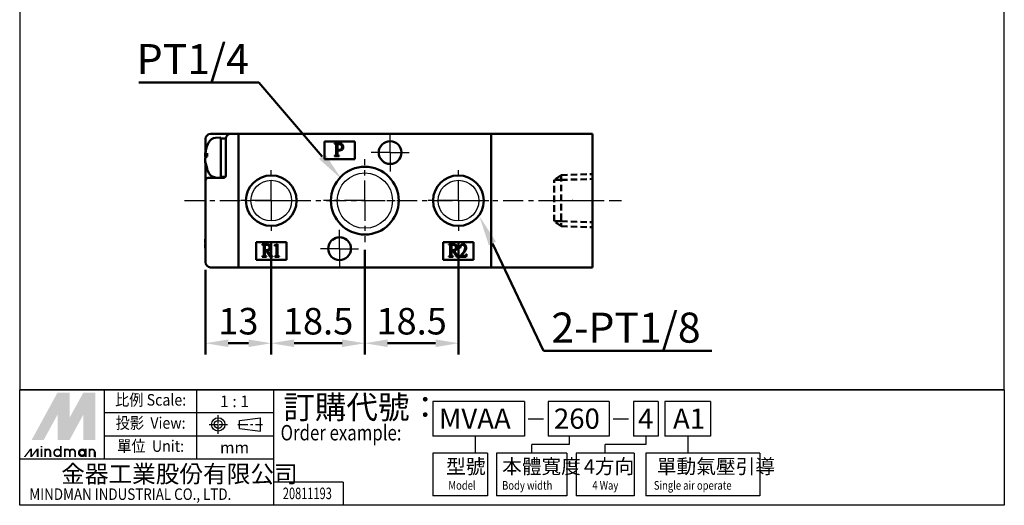
# Model space of a CAD drawing. Units: millimetres. Extents: x 817 to 1012, y 870 to 1131.
# Drawn here: x 817 to 1012, y 870 to 966 of the extents above; entities that cross this region are included whole.
import ezdxf
from ezdxf.enums import TextEntityAlignment as Align

# ---------------------------------------------------------------- set-up
doc = ezdxf.new("R2010")
doc.units = ezdxf.units.MM
for name, pattern in [('AM_ISO08W050x2', [9, 6, -0.75, 1.5, -0.75]), ('CENTER', [7, 4, -1, 1, -1]), ('HIDDEN', [9.525, 6.35, -3.175])]:
    doc.linetypes.add(name, pattern=pattern)
for name, color, linetype, lineweight in [('AM_0', 7, 'Continuous', 50), ('AM_5', 5, 'Continuous', 50), ('AM_7', 1, 'CENTER', 25), ('AM_VIS', 7, 'Continuous', 50)]:
    doc.layers.add(name, color=color, linetype=linetype, lineweight=lineweight)
doc.layers.add('LOGO', color=7, linetype='Continuous')
doc.styles.add('CHINESET', font='simplex.shx', dxfattribs={"bigfont": 'CHINESET.SHX'})
doc.styles.get("Standard").update_dxf_attribs({"font": 'ISOCP.SHX', "bigfont": 'CHINESET.SHX'})
doc.dimstyles.new('AM_ISO$0', dxfattribs={"dimtxt": 3.5, "dimasz": 3, "dimexe": 1.5, "dimexo": 1, "dimgap": 0.7, "dimtad": 1, "dimdsep": 46, "dimtxsty": 'STANDARD', "dimcen": 0, "dimclrd": 256, "dimclre": 256, "dimclrt": 256, "dimadec": 0, "dimazin": 2, "dimtp": 0.1, "dimtm": 0.1, "dimtfac": 0.6, "dimtmove": 0, "dimatfit": 3, "dimfxl": 1, "dimlwd": -1, "dimlwe": -1, "dimarcsym": 0})

# ---------------------------------------------------------------- blocks, each defined once
blk = doc.blocks.new('*D7')
at = {"layer": 'AM_5'}
for p, q in [((866.62, 922.01), (866.62, 899.56)), ((853.62, 916.31), (853.62, 899.56)), ((858.12, 901.81), (862.12, 901.81))]:
    blk.add_line(p, q, dxfattribs=at)
for points in [[(858.12, 902.56), (858.12, 901.06), (853.62, 901.81)], [(862.12, 902.56), (862.12, 901.06), (866.62, 901.81)]]:
    blk.add_solid(points, dxfattribs=at)
at = {"layer": 'Defpoints', "color": 0}
for p in [(866.62, 923.51), (853.62, 917.81), (866.62, 901.81)]:
    blk.add_point(p, dxfattribs=at)
at = {"layer": 'AM_5', "insert": (860.12, 905.49), "char_height": 5.25, "attachment_point": 5}
blk.add_mtext('13', dxfattribs=at)
blk = doc.blocks.new('*D8')
at = {"layer": 'AM_5'}
for p, q in [((866.62, 922.01), (866.62, 899.56)), ((885.12, 920.31), (885.12, 899.56)), ((871.12, 901.81), (880.62, 901.81))]:
    blk.add_line(p, q, dxfattribs=at)
for points in [[(871.12, 902.56), (871.12, 901.06), (866.62, 901.81)], [(880.62, 902.56), (880.62, 901.06), (885.12, 901.81)]]:
    blk.add_solid(points, dxfattribs=at)
at = {"layer": 'Defpoints', "color": 0}
for p in [(866.62, 923.51), (885.12, 921.81), (885.12, 901.81)]:
    blk.add_point(p, dxfattribs=at)
at = {"layer": 'AM_5', "insert": (875.87, 905.49), "char_height": 5.25, "attachment_point": 5}
blk.add_mtext('18.5', dxfattribs=at)
blk = doc.blocks.new('*D9')
at = {"layer": 'AM_5'}
for p, q in [((903.62, 922.01), (903.62, 899.56)), ((885.12, 920.31), (885.12, 899.56)), ((889.62, 901.81), (899.12, 901.81))]:
    blk.add_line(p, q, dxfattribs=at)
for points in [[(889.62, 902.56), (889.62, 901.06), (885.12, 901.81)], [(899.12, 902.56), (899.12, 901.06), (903.62, 901.81)]]:
    blk.add_solid(points, dxfattribs=at)
at = {"layer": 'Defpoints', "color": 0}
for p in [(903.62, 923.51), (885.12, 921.81), (903.62, 901.81)]:
    blk.add_point(p, dxfattribs=at)
at = {"layer": 'AM_5', "insert": (894.37, 905.49), "char_height": 5.25, "attachment_point": 5}
blk.add_mtext('18.5', dxfattribs=at)
blk = doc.blocks.new('*S21')
at = {"layer": 'AM_5', "color": 5}
for p, q in [((920.46, 900.3), (910.34, 921.54)), ((953.71, 900.3), (920.46, 900.3))]:
    blk.add_line(p, q, dxfattribs=at)
at = {"layer": 'AM_5', "color": 5, "lineweight": 35}
blk.add_trace([(911.05, 921.88), (909.63, 921.2), (907.78, 926.91)], dxfattribs=at)
blk = doc.blocks.new('*S24')
at = {"layer": 'AM_5', "color": 5}
for p, q in [((840.41, 953.4), (864.16, 953.4)), ((864.16, 953.4), (876.66, 938.77))]:
    blk.add_line(p, q, dxfattribs=at)
at = {"layer": 'AM_5', "color": 5, "lineweight": 35}
blk.add_trace([(876.06, 938.26), (877.25, 939.28), (880.52, 934.25)], dxfattribs=at)

msp = doc.modelspace()

# ---------------------------------------------------------------- linework, layer by layer
for centre, radius in [((885.121, 930.012), 5.475), ((866.621, 930.012), 4.021), ((903.621, 930.012), 4.021)]:
    msp.add_circle(centre, radius)
at = {"layer": 'AM_0', "color": 3, "linetype": 'HIDDEN', "ltscale": 0.2}
for p, q in [((923.921, 935.068), (922.561, 934.101)), ((923.921, 935.068), (930.121, 935.262)), ((923.921, 935.068), (923.921, 924.956)), ((923.921, 934.101), (922.561, 934.101)), ((922.561, 925.923), (922.561, 934.101)), ((923.921, 934.101), (930.121, 934.295)), ((923.921, 925.923), (922.561, 925.923)), ((923.921, 924.956), (922.561, 925.923)), ((923.921, 925.923), (930.121, 925.729)), ((923.921, 924.956), (930.121, 924.762))]:
    msp.add_line(p, q, dxfattribs=at)
at = {"layer": 'AM_7', "linetype": 'AM_ISO08W050x2'}
for p, q in [((890.121, 939.512), (890.121, 943.262)), ((890.121, 939.512), (886.371, 939.512)), ((890.121, 939.512), (893.871, 939.512)), ((890.121, 939.512), (890.121, 935.762)), ((920.968, 930.012), (931.526, 930.012)), ((880.121, 920.512), (880.121, 924.262)), ((880.121, 920.512), (876.371, 920.512)), ((880.121, 920.512), (883.871, 920.512)), ((880.121, 920.512), (880.121, 916.762))]:
    msp.add_line(p, q, dxfattribs=at)
at = {"layer": 'AM_7'}
for p, q in [((866.621, 930.012), (866.621, 936.512)), ((885.121, 930.012), (885.121, 938.212)), ((903.621, 930.012), (903.621, 936.512)), ((849.445, 930.012), (935.835, 930.012)), ((866.621, 930.012), (860.121, 930.012)), ((866.621, 930.012), (873.121, 930.012)), ((866.621, 930.012), (866.621, 923.512)), ((885.121, 930.012), (876.921, 930.012)), ((885.121, 930.012), (893.321, 930.012)), ((885.121, 930.012), (885.121, 921.812)), ((903.621, 930.012), (897.121, 930.012)), ((903.621, 930.012), (910.121, 930.012)), ((903.621, 930.012), (903.621, 923.512))]:
    msp.add_line(p, q, dxfattribs=at)
at = {"layer": 'AM_7', "linetype": 'AM_ISO08W050x2'}
msp.add_point((926.151, 930.012), dxfattribs=at)
at = {"layer": 'AM_VIS'}
for p, q in [((857.121, 943.212), (854.621, 943.212)), ((855.562, 942.419), (856.621, 942.512)), ((856.621, 942.512), (856.621, 934.512)), ((856.621, 942.312), (857.621, 942.312)), ((858.621, 943.212), (857.121, 943.212)), ((857.621, 942.212), (857.621, 942.312)), ((860.121, 943.212), (858.621, 943.212)), ((910.121, 943.212), (860.121, 943.212)), ((860.121, 943.212), (860.121, 926.512)), ((860.121, 916.812), (860.121, 943.212)), ((910.121, 936.512), (910.121, 943.212)), ((910.121, 943.212), (910.121, 916.812)), ((910.121, 943.212), (930.121, 943.212)), ((930.121, 943.212), (930.121, 916.812)), ((853.621, 942.212), (853.621, 939.647)), ((857.621, 942.212), (857.621, 939.569)), ((877.121, 941.712), (883.121, 941.712)), ((877.121, 938.212), (877.121, 941.712)), ((879.146, 941.317), (880.009, 941.317)), ((879.146, 941.249), (879.146, 941.317)), ((879.468, 939.31), (879.468, 940.896)), ((879.682, 941.045), (879.682, 940.057)), ((883.121, 941.712), (883.121, 938.212)), ((853.944, 938.89), (853.536, 938.89)), ((853.536, 938.738), (853.899, 938.738)), ((853.621, 938.547), (853.621, 938.512)), ((853.621, 938.512), (853.621, 938.477)), ((857.621, 937.455), (857.621, 939.569)), ((879.146, 938.817), (879.146, 938.885)), ((880.039, 938.817), (879.146, 938.817)), ((879.682, 939.935), (879.682, 939.262)), ((879.682, 939.933), (879.975, 939.927)), ((880.039, 938.885), (880.039, 938.817)), ((853.546, 938.134), (853.536, 938.134)), ((853.621, 937.377), (853.621, 934.012)), ((857.621, 937.455), (857.621, 935.012)), ((883.121, 938.212), (877.121, 938.212)), ((857.121, 934.512), (854.121, 934.512)), ((855.562, 934.604), (856.621, 934.512)), ((856.621, 934.712), (857.521, 934.712)), ((887.121, 935.111), (887.121, 935.069)), ((853.621, 934.012), (853.621, 917.812)), ((910.121, 916.812), (910.121, 933.512)), ((883.121, 924.955), (883.121, 924.913)), ((860.121, 923.512), (860.121, 916.812)), ((853.621, 921.89), (853.536, 921.89)), ((853.536, 921.738), (853.621, 921.738)), ((853.546, 921.134), (853.536, 921.134)), ((863.621, 921.812), (869.621, 921.812)), ((863.621, 918.312), (863.621, 921.812)), ((864.827, 921.377), (865.716, 921.377)), ((864.827, 921.31), (864.827, 921.377)), ((865.148, 919.402), (865.148, 920.932)), ((865.359, 921.103), (865.359, 920.187)), ((867.272, 921.146), (867.837, 921.417)), ((867.272, 921.093), (867.272, 921.146)), ((867.65, 919.305), (867.65, 920.962)), ((867.837, 921.417), (867.837, 919.241)), ((869.621, 921.812), (869.621, 918.312)), ((900.621, 921.812), (906.621, 921.812)), ((900.621, 918.312), (900.621, 921.812)), ((901.703, 921.367), (902.588, 921.367)), ((901.703, 921.3), (901.703, 921.367)), ((902.022, 919.4), (902.022, 920.924)), ((902.232, 921.094), (902.232, 920.182)), ((906.621, 921.812), (906.621, 918.312)), ((864.827, 918.917), (864.827, 918.984)), ((865.696, 918.917), (864.827, 918.917)), ((865.639, 920.083), (865.359, 920.07)), ((865.359, 920.07), (865.359, 919.355)), ((866.432, 918.917), (865.639, 920.083)), ((865.696, 918.984), (865.696, 918.917)), ((865.903, 920.12), (866.579, 919.118)), ((866.893, 918.917), (866.432, 918.917)), ((866.893, 918.984), (866.893, 918.917)), ((867.306, 918.917), (867.306, 918.984)), ((868.185, 918.917), (867.306, 918.917)), ((868.185, 918.984), (868.185, 918.917)), ((901.703, 918.917), (901.703, 918.984)), ((902.568, 918.917), (901.703, 918.917)), ((902.512, 920.079), (902.232, 920.065)), ((902.232, 920.065), (902.232, 919.353)), ((903.301, 918.917), (902.512, 920.079)), ((902.568, 918.984), (902.568, 918.917)), ((902.775, 920.115), (903.447, 919.117)), ((903.76, 918.917), (903.301, 918.917)), ((903.76, 918.984), (903.76, 918.917)), ((903.885, 918.934), (904.464, 919.639)), ((903.885, 918.917), (903.885, 918.934)), ((905.136, 918.917), (903.885, 918.917)), ((903.961, 920.691), (903.895, 920.701)), ((904.797, 919.859), (904.174, 919.1)), ((904.174, 919.1), (904.92, 919.1)), ((905.31, 919.403), (905.136, 918.917)), ((905.243, 919.403), (905.31, 919.403)), ((869.621, 918.312), (863.621, 918.312)), ((906.621, 918.312), (900.621, 918.312)), ((854.621, 916.812), (860.121, 916.812)), ((910.121, 916.812), (860.121, 916.812)), ((910.121, 916.812), (930.121, 916.812))]:
    msp.add_line(p, q, dxfattribs=at)
for centre, radius in [((890.121, 939.512), 2.25), ((885.121, 930.012), 6.7), ((866.621, 930.012), 5), ((903.621, 930.012), 5), ((880.121, 920.512), 2.25)]:
    msp.add_circle(centre, radius, dxfattribs=at)
for centre, radius, start, end in [((854.621, 942.212), 1, 90, 180), ((855.702, 940.825), 1.6, 95, 151.82727), ((858.621, 942.212), 1, 90, 180), ((860.021, 938.512), 6.5, 151.82727, 168.68671), ((860.021, 938.512), 6.5, 191.31329, 208.17273), ((854.121, 934.012), 0.5, 90, 180), ((855.702, 936.198), 1.6, 208.17273, 265), ((857.121, 935.012), 0.5, 270, 0), ((880.121, 920.512), 2.25, 51.05756, 128.94244), ((854.621, 917.812), 1, 180, 270)]:
    msp.add_arc(centre, radius, start, end, dxfattribs=at)
for centre, major_axis, ratio, start_param, end_param in [((860.021, 938.588), (6.493, 0), 0.9697024, 2.9499734, 3.093596), ((860.021, 938.814), (6.493, 0), 0.2442892, 2.780432, 3.093596), ((860.021, 938.436), (6.493, 0), 0.9697024, 3.0693782, 3.093596), ((860.021, 938.21), (6.493, 0), 0.2442892, 2.780432, 3.093596), ((860.021, 938.814), (6.493, 0), 0.2442892, 3.1895893, 3.3332119), ((858.129, 938.05), (1.405, -5.755), 0.6854144, 4.3176563, 4.4228679), ((860.021, 938.588), (6.493, 0), 0.9697024, 3.1895893, 3.5027533), ((860.021, 938.436), (6.493, 0), 0.9697024, 3.1895893, 3.5027533), ((858.129, 940.345), (4.122, 4.255), 0.1726708, 2.9126327, 3.0178443), ((860.021, 921.588), (6.493, 0), 0.9697024, 2.9725601, 3.093596), ((860.021, 921.814), (6.493, 0), 0.2442892, 2.9725601, 3.093596), ((860.021, 921.436), (6.493, 0), 0.9697024, 3.0693782, 3.093596), ((860.021, 921.814), (6.493, 0), 0.2442892, 3.1895893, 3.3106252), ((860.021, 921.21), (6.493, 0), 0.2442892, 2.9725601, 3.093596), ((860.021, 921.588), (6.493, 0), 0.9697024, 3.1895893, 3.3106252), ((860.021, 921.436), (6.493, 0), 0.9697024, 3.1895893, 3.3106252)]:
    msp.add_ellipse(centre, major_axis=major_axis, ratio=ratio, start_param=start_param, end_param=end_param, dxfattribs=at)
for points in [[(879.404, 941.164), (879.363, 941.205), (879.277, 941.233), (879.146, 941.249)], [(879.468, 940.896), (879.468, 941.032), (879.447, 941.121), (879.404, 941.164)], [(879.716, 941.181), (879.694, 941.158), (879.682, 941.113), (879.682, 941.045)], [(879.842, 941.202), (879.776, 941.202), (879.735, 941.195), (879.716, 941.181)], [(880.627, 940.638), (880.627, 941.014), (880.365, 941.202), (879.842, 941.202)], [(879.951, 940.043), (880.401, 940.043), (880.627, 940.241), (880.627, 940.638)], [(880.009, 941.317), (880.255, 941.317), (880.455, 941.265), (880.606, 941.161)], [(880.606, 941.161), (880.779, 941.041), (880.865, 940.869), (880.865, 940.644)], [(880.865, 940.644), (880.865, 940.443), (880.801, 940.276), (880.674, 940.145)], [(879.146, 938.885), (879.279, 938.899), (879.368, 938.937), (879.411, 939)], [(879.411, 939), (879.449, 939.055), (879.468, 939.158), (879.468, 939.31)], [(879.682, 940.057), (879.757, 940.048), (879.847, 940.043), (879.951, 940.043)], [(879.682, 939.262), (879.682, 939.124), (879.711, 939.026), (879.767, 938.97)], [(879.767, 938.97), (879.815, 938.922), (879.906, 938.894), (880.039, 938.885)], [(880.674, 940.145), (880.534, 940), (880.301, 939.928), (879.975, 939.928)], [(865.075, 921.223), (865.034, 921.268), (864.952, 921.297), (864.827, 921.31)], [(865.148, 920.932), (865.148, 921.073), (865.124, 921.17), (865.075, 921.223)], [(865.412, 921.24), (865.377, 921.218), (865.359, 921.172), (865.359, 921.103)], [(865.579, 921.263), (865.49, 921.259), (865.434, 921.251), (865.412, 921.24)], [(865.984, 921.203), (865.868, 921.252), (865.733, 921.272), (865.579, 921.263)], [(865.716, 921.377), (865.924, 921.377), (866.094, 921.341), (866.228, 921.27)], [(866.291, 920.739), (866.291, 920.97), (866.189, 921.125), (865.984, 921.203)], [(866.228, 921.27), (866.426, 921.163), (866.525, 920.984), (866.525, 920.732)], [(867.513, 921.153), (867.455, 921.153), (867.375, 921.133), (867.272, 921.093)], [(867.65, 920.962), (867.65, 921.089), (867.604, 921.153), (867.513, 921.153)], [(901.949, 921.214), (901.909, 921.258), (901.827, 921.287), (901.703, 921.3)], [(902.022, 920.924), (902.022, 921.064), (901.998, 921.161), (901.949, 921.214)], [(902.285, 921.231), (902.25, 921.208), (902.232, 921.163), (902.232, 921.094)], [(902.452, 921.254), (902.363, 921.249), (902.307, 921.242), (902.285, 921.231)], [(902.854, 921.194), (902.739, 921.243), (902.605, 921.263), (902.452, 921.254)], [(902.588, 921.367), (902.795, 921.367), (902.964, 921.332), (903.098, 921.261)], [(903.161, 920.731), (903.161, 920.962), (903.059, 921.116), (902.854, 921.194)], [(903.098, 921.261), (903.295, 921.154), (903.394, 920.975), (903.394, 920.725)], [(903.895, 920.701), (903.939, 920.954), (904.029, 921.142), (904.164, 921.264)], [(904.108, 921.044), (904.081, 921), (904.032, 920.882), (903.961, 920.691)], [(904.421, 921.241), (904.292, 921.241), (904.188, 921.175), (904.108, 921.044)], [(904.164, 921.264), (904.278, 921.366), (904.411, 921.417), (904.564, 921.417)], [(904.84, 921.018), (904.743, 921.166), (904.603, 921.241), (904.421, 921.241)], [(904.564, 921.417), (904.721, 921.417), (904.856, 921.359), (904.967, 921.244)], [(904.95, 920.628), (904.959, 920.768), (904.922, 920.898), (904.84, 921.018)], [(904.967, 921.244), (905.087, 921.115), (905.146, 920.953), (905.146, 920.758)], [(864.827, 918.984), (864.957, 918.997), (865.042, 919.033), (865.085, 919.091)], [(865.085, 919.091), (865.127, 919.147), (865.148, 919.25), (865.148, 919.402)], [(865.359, 920.187), (865.624, 920.189), (865.818, 920.213), (865.94, 920.257)], [(865.359, 919.355), (865.359, 919.223), (865.383, 919.131), (865.432, 919.077)], [(865.432, 919.077), (865.479, 919.026), (865.567, 918.995), (865.696, 918.984)], [(866.288, 920.257), (866.199, 920.197), (866.071, 920.151), (865.903, 920.12)], [(865.94, 920.257), (866.174, 920.34), (866.291, 920.5), (866.291, 920.739)], [(866.525, 920.732), (866.525, 920.52), (866.446, 920.362), (866.288, 920.257)], [(866.579, 919.118), (866.623, 919.048), (866.728, 919.004), (866.893, 918.984)], [(867.306, 918.984), (867.424, 918.988), (867.505, 919.006), (867.55, 919.037)], [(867.55, 919.037), (867.616, 919.084), (867.65, 919.173), (867.65, 919.305)], [(867.837, 919.241), (867.837, 919.145), (867.864, 919.077), (867.917, 919.037)], [(867.917, 919.037), (867.971, 919.002), (868.06, 918.984), (868.185, 918.984)], [(901.703, 918.984), (901.831, 918.997), (901.917, 919.032), (901.959, 919.09)], [(901.959, 919.09), (902.001, 919.146), (902.022, 919.249), (902.022, 919.4)], [(902.232, 920.182), (902.496, 920.184), (902.689, 920.208), (902.811, 920.252)], [(902.232, 919.353), (902.232, 919.222), (902.256, 919.13), (902.305, 919.077)], [(902.305, 919.077), (902.352, 919.026), (902.439, 918.995), (902.568, 918.984)], [(903.157, 920.252), (903.069, 920.192), (902.941, 920.146), (902.775, 920.115)], [(902.811, 920.252), (903.044, 920.334), (903.161, 920.494), (903.161, 920.731)], [(903.394, 920.725), (903.394, 920.514), (903.315, 920.356), (903.157, 920.252)], [(903.447, 919.117), (903.491, 919.048), (903.596, 919.004), (903.76, 918.984)], [(904.464, 919.639), (904.77, 920.014), (904.932, 920.344), (904.95, 920.628)], [(905.146, 920.758), (905.146, 920.441), (905.03, 920.141), (904.797, 919.859)], [(904.92, 919.1), (904.993, 919.1), (905.05, 919.121), (905.09, 919.163)], [(905.09, 919.163), (905.128, 919.197), (905.179, 919.277), (905.243, 919.403)]]:
    msp.add_open_spline(points, degree=3, dxfattribs=at)
at = {"layer": 'LOGO', "color": 4}
for p, q in [((1011.555, 892.604), (816.876, 892.604)), ((833.628, 878.897), (833.628, 892.604)), ((851.904, 878.897), (851.904, 892.604)), ((867.134, 869.759), (867.134, 892.604)), ((916.681, 890.319), (898.556, 890.319)), ((898.556, 890.319), (898.556, 883.466)), ((916.681, 890.319), (916.681, 883.466)), ((933.435, 890.319), (921.39, 890.319)), ((921.39, 890.319), (921.39, 883.466)), ((933.435, 890.319), (933.435, 883.466)), ((943.091, 890.319), (938.226, 890.319)), ((938.226, 890.319), (938.226, 883.466)), ((943.091, 890.319), (943.091, 883.466)), ((953.474, 890.319), (944.432, 890.319)), ((944.432, 890.319), (944.432, 883.466)), ((953.474, 890.319), (953.474, 883.466)), ((867.134, 888.035), (833.628, 888.035)), ((867.134, 883.466), (833.628, 883.466)), ((916.681, 883.466), (898.556, 883.466)), ((906.965, 883.466), (906.965, 880.039)), ((933.435, 883.466), (921.39, 883.466)), ((925.5, 883.466), (925.5, 881.753)), ((943.091, 883.466), (938.226, 883.466)), ((940.658, 883.466), (940.658, 881.753)), ((953.474, 883.466), (944.432, 883.466)), ((948.953, 883.466), (948.953, 880.039)), ((898.556, 880.039), (898.556, 871.663)), ((909.389, 880.039), (898.556, 880.039)), ((909.389, 880.039), (909.389, 871.663)), ((911.174, 880.039), (911.174, 871.663)), ((925.05, 880.039), (911.174, 880.039)), ((925.5, 881.753), (918.112, 881.753)), ((918.112, 880.039), (918.112, 881.753)), ((925.05, 880.039), (925.05, 871.663)), ((926.909, 880.039), (926.909, 871.663)), ((938.349, 880.039), (926.909, 880.039)), ((940.658, 881.753), (932.629, 881.753)), ((932.629, 880.039), (932.629, 881.753)), ((938.349, 880.039), (938.349, 871.663)), ((940.669, 880.039), (940.669, 871.663)), ((963.225, 880.039), (940.669, 880.039)), ((963.225, 880.039), (963.225, 871.663)), ((867.134, 878.897), (816.876, 878.897)), ((880.843, 874.328), (867.134, 874.328)), ((880.843, 874.328), (880.843, 869.759)), ((909.389, 871.663), (898.556, 871.663)), ((925.05, 871.663), (911.174, 871.663)), ((938.349, 871.663), (926.909, 871.663)), ((963.225, 871.663), (940.669, 871.663))]:
    msp.add_line(p, q, dxfattribs=at)
at = {"layer": 'LOGO', "linetype": 'AM_ISO08W050x2', "ltscale": 0.3}
for p, q in [((856.134, 883.927), (856.134, 887.584)), ((854.306, 885.755), (857.963, 885.755))]:
    msp.add_line(p, q, dxfattribs=at)
at = {"layer": 'LOGO', "linetype": 'Continuous'}
for p, q in [((860.311, 886.533), (864.469, 887.082)), ((860.311, 884.978), (864.469, 884.429))]:
    msp.add_line(p, q, dxfattribs=at)
at = {"layer": 'LOGO'}
for p, q in [((860.311, 884.978), (860.311, 886.533)), ((864.469, 884.429), (864.469, 887.082)), ((831.848, 879.289), (831.848, 880.311))]:
    msp.add_line(p, q, dxfattribs=at)
at = {"layer": 'LOGO', "color": 7, "linetype": 'Continuous'}
for p, q in [((917.409, 886.868), (920.435, 886.868)), ((934.245, 886.868), (937.271, 886.868))]:
    msp.add_line(p, q, dxfattribs=at)
at = {"layer": 'LOGO', "linetype": 'CENTER', "ltscale": 0.5}
msp.add_line((859.979, 885.755), (864.888, 885.755), dxfattribs=at)
at = {"layer": 'LOGO', "color": 4}
for points in [[(816.876, 892.604), (1011.555, 892.604), (1011.555, 1131.196), (816.876, 1131.196)], [(816.876, 892.604), (1011.555, 892.604), (1011.555, 869.759), (816.876, 869.759)]]:
    msp.add_lwpolyline(points, close=True, dxfattribs=at)
at = {"layer": 'LOGO', "color": 5, "const_width": 0.341}
for points in [[(822.936, 880.311, 1), (821.913, 880.311, 1)], [(826.797, 880.311, 1), (825.773, 880.311, 1)], [(827.818, 880.311, 1), (826.795, 880.311, 1)], [(831.679, 880.311, 1), (830.655, 880.311, 1)]]:
    msp.add_lwpolyline(points, format="xyb", dxfattribs=at)
for points in [[(823.672, 880.14, 1), (825.037, 880.14, 1)], [(828.554, 880.14, 1), (829.919, 880.14, 1)]]:
    msp.add_lwpolyline(points, format="xyb", close=True, dxfattribs=at)
at = {"layer": 'LOGO', "color": 5}
msp.add_lwpolyline([(828.726, 880.14, 1.0000001), (829.748, 880.14, 1.0000001)], format="xyb", close=True, dxfattribs=at)
at = {"layer": 'LOGO', "linetype": 'Continuous'}
for radius in [1.326, 0.777]:
    msp.add_circle((856.134, 885.755), radius, dxfattribs=at)
at = {"layer": 'LOGO', "color": 5}
msp.add_circle((829.237, 880.14), 0.511, dxfattribs=at)
for points in [[(819.246, 882.695), (820.233, 882.695), (824.355, 892.061), (825.343, 892.061)], [(825.751, 892.061), (826.739, 892.061), (825.751, 883.444), (826.739, 887.066)], [(825.751, 883.444), (826.739, 887.066), (830.452, 892.061), (829.464, 892.061)], [(830.86, 882.695), (831.848, 882.695), (830.86, 892.061), (831.848, 892.061)], [(820.642, 882.695), (821.63, 882.695), (825.343, 891.312), (824.355, 887.69)], [(824.355, 882.695), (825.343, 882.695), (824.355, 887.69), (825.343, 891.312)], [(825.751, 882.695), (826.739, 882.695), (830.452, 891.312), (829.464, 887.69)], [(830.452, 891.312), (829.464, 887.69), (830.452, 882.695), (829.464, 882.695)], [(817.662, 879.289), (818.003, 879.289), (818.962, 880.992), (819.303, 880.992)], [(818.962, 880.992), (819.303, 880.992), (818.962, 879.289), (819.303, 879.289)], [(818.962, 879.289), (819.303, 879.289), (820.262, 880.992), (820.602, 880.992)], [(820.262, 880.992), (820.602, 880.992), (820.262, 879.289), (820.602, 879.289)], [(821.005, 881.23), (821.346, 881.23), (821.005, 881.503), (821.346, 881.503)], [(821.005, 880.992), (821.346, 880.992), (821.005, 879.289), (821.346, 879.289)], [(821.743, 880.992), (822.084, 880.992), (821.743, 879.289), (822.084, 879.289)], [(822.765, 880.311), (823.106, 880.311), (822.765, 879.289), (823.106, 879.289)], [(824.866, 881.503), (825.206, 881.503), (824.866, 879.289), (825.206, 879.289)], [(825.604, 880.992), (825.944, 880.992), (825.604, 879.289), (825.944, 879.289)], [(826.625, 880.311), (826.966, 880.311), (826.625, 879.289), (826.966, 879.289)], [(827.647, 880.311), (827.988, 880.311), (827.647, 879.289), (827.988, 879.289)], [(829.748, 880.992), (830.088, 880.992), (829.748, 879.289), (830.088, 879.289)], [(830.486, 879.289), (830.826, 879.289), (830.486, 880.992), (830.826, 880.992)], [(831.507, 880.311), (831.848, 880.311), (831.507, 879.289), (831.848, 879.289)]]:
    msp.add_solid(points, dxfattribs=at)
at = {"layer": 'LOGO', "color": 2}
for points in [[(820.233, 882.695), (820.642, 882.695), (825.343, 892.061), (825.751, 892.061)], [(825.343, 892.061), (825.751, 892.061), (825.343, 882.695), (825.751, 882.695)], [(825.343, 882.695), (825.751, 882.695), (830.452, 892.061), (830.86, 892.061)], [(830.452, 892.061), (830.86, 892.061), (830.452, 882.695), (830.86, 882.695)]]:
    msp.add_solid(points, dxfattribs=at)

# ---------------------------------------------------------------- block references
at = {"layer": 'AM_5'}
for name in ['*S24', '*S21']:
    msp.add_blockref(name, (0, 0), dxfattribs=at)

# ---------------------------------------------------------------- texts
for s, p in [('PT1/4', (840.007, 955.023)), ('2-PT1/8', (922.002, 901.925))]:
    msp.add_text(s, height=5.95, dxfattribs=at).set_placement(p)
at = {"layer": 'LOGO', "style": 'CHINESET', "width": 0.9}
for s, p in [('比例 Scale:', (842.766, 890.319, 149.72)), ('投影  View:', (842.766, 885.751, 149.72)), ('單位  Unit:', (842.766, 881.182, 149.72))]:
    msp.add_text(s, height=2.2845, dxfattribs=at).set_placement(p, align=Align.MIDDLE)
at = {"layer": 'LOGO', "color": 7, "style": 'CHINESET'}
msp.add_text('訂購代號：', height=4.5689, dxfattribs=at).set_placement((869.004, 886.884))
at = {"layer": 'LOGO', "style": 'CHINESET'}
for s, p in [('1 : 1', (859.356, 890.319)), ('mm', (859.356, 881.182))]:
    msp.add_text(s, height=2.2845, dxfattribs=at).set_placement(p, align=Align.MIDDLE_CENTER)
at = {"layer": 'LOGO', "color": 7, "linetype": 'Continuous', "style": 'CHINESET'}
for s, height, p in [('MVAA', 3.9984, (899.773, 884.897)), ('260', 3.9984, (922.504, 884.897)), ('4', 3.998, (939.138, 884.897)), ('A1', 3.9984, (946.05, 884.897))]:
    msp.add_text(s, height=height, dxfattribs=at).set_placement(p)
at = {"layer": 'LOGO', "color": 7, "style": 'CHINESET', "width": 0.8}
msp.add_text('Order example:', height=3.04596, dxfattribs=at).set_placement((868.457, 882.596))
at = {"layer": 'LOGO', "linetype": 'Continuous', "style": 'CHINESET'}
msp.add_text('金器工業股份有限公司', height=3.4267, dxfattribs=at).set_placement((825.081, 874.247))
at = {"layer": 'LOGO', "style": 'CHINESET'}
for s, p in [('型號', (901.185, 876.022, 149.72)), ('本體寬度', (912.247, 876.022, 149.72)), ('4方向', (928.427, 876.022, 149.72)), ('單動氣壓引導', (942.846, 876.022, 149.72))]:
    msp.add_text(s, height=2.856, dxfattribs=at).set_placement(p)
at = {"layer": 'LOGO', "linetype": 'Continuous', "style": 'CHINESET'}
for s, height, width, p in [('Model', 1.7136, 0.8, (901.641, 872.845, 149.72)), ('Body width', 1.7136, 0.8, (912.263, 872.845, 149.72)), ('4 Way', 1.7136, 0.8, (930.099, 872.845, 149.72)), ('Single air operate', 1.7136, 0.8, (942.257, 872.845, 149.72)), ('MINDMAN INDUSTRIAL CO., LTD.', 2.28447, 0.85, (818.787, 870.82))]:
    msp.add_text(s, height=height, dxfattribs=dict(at, width=width)).set_placement(p)
at = {"layer": 'LOGO', "style": 'CHINESET', "width": 0.7}
msp.add_text('20811193', height=2.2848, dxfattribs=at).set_placement((873.752, 870.975), align=Align.CENTER)

# ---------------------------------------------------------------- dimensions: what is measured, and where the dimension line sits
at = {"layer": 'AM_5'}
for base, p1, p2, picture, middle in [((866.621, 901.812), (853.621, 917.812), (866.621, 923.512), '*D7', (860.121, 905.487)), ((885.121, 901.812), (866.621, 923.512), (885.121, 921.812), '*D8', (875.871, 905.487)), ((903.621, 901.812), (885.121, 921.812), (903.621, 923.512), '*D9', (894.371, 905.487))]:
    dim = msp.add_linear_dim(base=base, p1=p1, p2=p2, angle=0, dimstyle='AM_ISO$0', override={"dimscale": 1.5, "dimtdec": 8}, dxfattribs=at)
    dim.commit()
    dim.dimension.update_dxf_attribs({"geometry": picture, "text_midpoint": middle})

doc.saveas('drawing.dxf')
